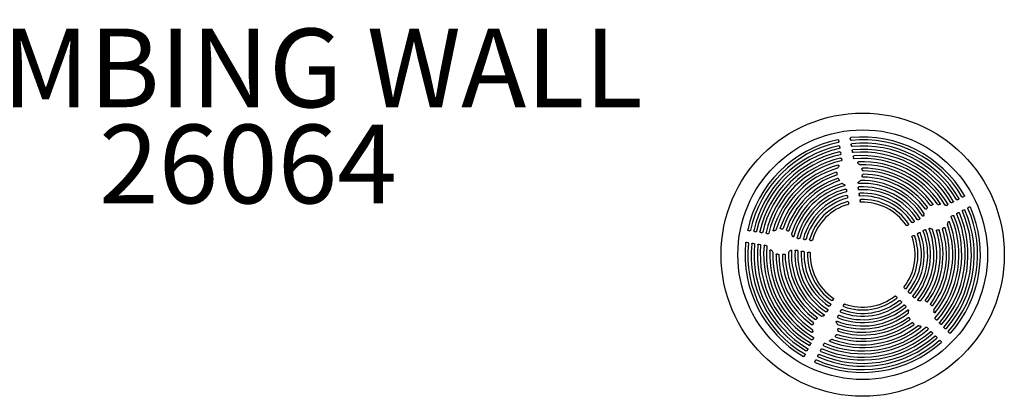
# Model space of a CAD drawing. Units: inches. Extents: x 0 to 488, y 0 to 504.
# Drawn here: x 123 to 185, y 263 to 287 of the extents above; entities that cross this region are included whole.
import ezdxf

# ---------------------------------------------------------------- set-up
doc = ezdxf.new("R2010")
doc.units = ezdxf.units.IN
doc.header["$LTSCALE"] = 12
doc.header["$MEASUREMENT"] = 0
for name, color, linetype in [('1', 7, 'Continuous'), ('20', 7, 'Continuous'), ('8', 7, 'Continuous')]:
    doc.layers.add(name, color=color, linetype=linetype)
doc.styles.add('NORMAL', font='romans.shx')

msp = doc.modelspace()

# ---------------------------------------------------------------- linework, layer by layer
at = {"layer": '1'}
for p, q in [((175.532, 279.76), (175.542, 279.693)), ((174.79, 279.642), (174.8, 279.575)), ((174.851, 279.253), (174.862, 279.186)), ((175.593, 279.371), (175.604, 279.304)), ((174.913, 278.863), (174.924, 278.796)), ((175.655, 278.981), (175.666, 278.914)), ((175.717, 278.589), (175.728, 278.522)), ((174.759, 277.916), (174.779, 277.957)), ((174.779, 277.957), (174.795, 277.985)), ((174.975, 278.472), (174.986, 278.405)), ((176.035, 278.182), (176.059, 278.16)), ((176.059, 278.16), (176.092, 278.127)), ((174.684, 277.561), (174.685, 277.535)), ((174.685, 277.535), (174.687, 277.497)), ((176.275, 277.814), (176.282, 277.788)), ((176.282, 277.788), (176.292, 277.751)), ((176.286, 277.372), (176.295, 277.412)), ((176.295, 277.412), (176.3, 277.439)), ((174.776, 277.198), (174.79, 277.173)), ((174.79, 277.173), (174.81, 277.139)), ((175.055, 276.892), (175.089, 276.87)), ((175.089, 276.87), (175.142, 276.842)), ((176.029, 276.619), (176.04, 276.552)), ((176.062, 276.988), (176.103, 277.031)), ((176.103, 277.031), (176.13, 277.062)), ((175.287, 276.501), (175.298, 276.434)), ((175.35, 276.104), (175.361, 276.037)), ((176.092, 276.222), (176.103, 276.155)), ((182.695, 276.049), (182.755, 276.079)), ((175.413, 275.706), (175.424, 275.639)), ((176.155, 275.824), (176.166, 275.757)), ((180.683, 275.514), (180.718, 275.528)), ((180.718, 275.528), (180.743, 275.537)), ((181.104, 275.575), (181.149, 275.568)), ((181.149, 275.568), (181.18, 275.562)), ((181.639, 275.511), (181.699, 275.541)), ((181.992, 275.69), (182.052, 275.721)), ((182.344, 275.87), (182.404, 275.901)), ((183.036, 275.379), (183.096, 275.41)), ((180.201, 274.879), (180.211, 274.938)), ((180.211, 274.938), (180.221, 274.977)), ((180.38, 275.286), (180.407, 275.316)), ((180.407, 275.316), (180.426, 275.337)), ((181.98, 274.841), (182.04, 274.872)), ((182.333, 275.021), (182.393, 275.052)), ((182.685, 275.2), (182.745, 275.231)), ((179.144, 274.239), (179.204, 274.27)), ((179.503, 274.422), (179.563, 274.453)), ((179.861, 274.605), (179.921, 274.636)), ((181.716, 274.372), (181.737, 274.413)), ((181.737, 274.413), (181.751, 274.443)), ((169.057, 273.91), (169.124, 273.899)), ((169.446, 273.848), (169.513, 273.838)), ((169.836, 273.786), (169.903, 273.776)), ((170.228, 273.724), (170.295, 273.714)), ((170.714, 273.901), (170.742, 273.917)), ((170.742, 273.917), (170.783, 273.938)), ((171.138, 274.015), (171.164, 274.015)), ((171.164, 274.015), (171.202, 274.012)), ((171.501, 273.923), (171.526, 273.91)), ((171.526, 273.91), (171.561, 273.889)), ((171.808, 273.645), (171.829, 273.61)), ((171.829, 273.61), (171.857, 273.558)), ((179.485, 273.57), (179.545, 273.601)), ((179.844, 273.753), (179.904, 273.784)), ((180.202, 273.935), (180.263, 273.966)), ((180.624, 274.049), (180.677, 274.023)), ((180.678, 274.023), (180.715, 274.008)), ((181.059, 273.955), (181.099, 273.959)), ((181.099, 273.959), (181.127, 273.962)), ((181.421, 274.067), (181.453, 274.086)), ((181.453, 274.086), (181.475, 274.101)), ((168.94, 273.168), (169.006, 273.157)), ((169.329, 273.106), (169.395, 273.095)), ((169.719, 273.044), (169.786, 273.034)), ((170.11, 272.982), (170.177, 272.972)), ((172.198, 273.412), (172.265, 273.402)), ((172.595, 273.349), (172.662, 273.339)), ((172.993, 273.286), (173.06, 273.276)), ((170.517, 272.661), (170.54, 272.637)), ((170.54, 272.637), (170.572, 272.605)), ((170.886, 272.424), (170.911, 272.417)), ((170.911, 272.417), (170.948, 272.408)), ((171.26, 272.399), (171.288, 272.405)), ((171.288, 272.405), (171.327, 272.414)), ((171.637, 272.57), (171.668, 272.596)), ((171.668, 272.596), (171.712, 272.637)), ((172.081, 272.67), (172.148, 272.66)), ((172.478, 272.607), (172.545, 272.597)), ((172.876, 272.544), (172.943, 272.534)), ((178.431, 269.737), (178.479, 269.689)), ((178.962, 270.269), (179.01, 270.221)), ((179.247, 269.984), (179.295, 269.936)), ((174.246, 269.136), (174.277, 269.196)), ((174.429, 269.495), (174.46, 269.556)), ((175.099, 269.154), (175.13, 269.214)), ((178.716, 269.452), (178.764, 269.404)), ((179, 269.168), (179.048, 269.12)), ((179.531, 269.699), (179.579, 269.652)), ((179.897, 269.461), (179.956, 269.469)), ((179.956, 269.469), (179.997, 269.472)), ((180.34, 269.416), (180.377, 269.4)), ((180.377, 269.4), (180.402, 269.388)), ((180.65, 269.198), (180.674, 269.169)), ((180.674, 269.169), (180.69, 269.148)), ((173.722, 268.478), (173.762, 268.488)), ((173.762, 268.488), (173.82, 268.499)), ((174.064, 268.778), (174.095, 268.838)), ((174.733, 268.437), (174.764, 268.497)), ((174.916, 268.795), (174.947, 268.855)), ((179.227, 268.703), (179.23, 268.743)), ((179.23, 268.743), (179.238, 268.802)), ((180.838, 268.818), (180.845, 268.773)), ((180.845, 268.772), (180.849, 268.74)), ((173.163, 267.956), (173.172, 267.981)), ((173.172, 267.981), (173.186, 268.016)), ((173.363, 268.273), (173.383, 268.293)), ((173.383, 268.293), (173.413, 268.319)), ((174.65, 268.076), (174.677, 268.022)), ((174.676, 268.022), (174.692, 267.984)), ((179.283, 268.36), (179.299, 268.323)), ((179.299, 268.323), (179.311, 268.297)), ((179.501, 268.05), (179.53, 268.025)), ((179.53, 268.025), (179.551, 268.009)), ((179.884, 267.863), (179.929, 267.856)), ((179.929, 267.856), (179.961, 267.852)), ((180.942, 268.289), (180.99, 268.241)), ((181.222, 268.009), (181.27, 267.961)), ((173.127, 267.595), (173.134, 267.549)), ((173.134, 267.549), (173.14, 267.517)), ((174.598, 267.225), (174.613, 267.246)), ((174.613, 267.246), (174.633, 267.278)), ((174.737, 267.573), (174.741, 267.601)), ((174.741, 267.601), (174.744, 267.641)), ((180.411, 267.757), (180.459, 267.709)), ((180.691, 267.477), (180.739, 267.429)), ((181.502, 267.729), (181.549, 267.681)), ((181.78, 267.451), (181.828, 267.403)), ((172.978, 266.647), (173.009, 266.708)), ((173.158, 267), (173.189, 267.061)), ((173.828, 266.659), (173.858, 266.72)), ((174.259, 266.947), (174.289, 266.961)), ((174.289, 266.961), (174.329, 266.982)), ((180.97, 267.198), (181.018, 267.15)), ((181.249, 266.919), (181.297, 266.871)), ((172.62, 265.944), (172.651, 266.005)), ((172.799, 266.295), (172.83, 266.356)), ((173.468, 265.954), (173.499, 266.015)), ((173.648, 266.306), (173.678, 266.367)), ((173.29, 265.603), (173.32, 265.663))]:
    msp.add_line(p, q, dxfattribs=at)
for points in [[(175.532, 279.76), (175.531, 279.769), (175.531, 279.778), (175.533, 279.787), (175.536, 279.796), (175.541, 279.803), (175.547, 279.81), (175.554, 279.816), (175.563, 279.82), (175.572, 279.822)], [(174.732, 279.689), (174.741, 279.689), (174.751, 279.688), (174.759, 279.685), (174.767, 279.681), (174.774, 279.675), (174.78, 279.668), (174.784, 279.66), (174.788, 279.651), (174.79, 279.642)], [(174.8, 279.575), (174.801, 279.564), (174.8, 279.553), (174.797, 279.543), (174.792, 279.533), (174.784, 279.524), (174.775, 279.518), (174.764, 279.514)], [(174.794, 279.3), (174.803, 279.301), (174.812, 279.3), (174.821, 279.297), (174.829, 279.292), (174.836, 279.286), (174.841, 279.279), (174.846, 279.271), (174.849, 279.262), (174.851, 279.253)], [(174.862, 279.186), (174.863, 279.175), (174.862, 279.164), (174.858, 279.153), (174.853, 279.144), (174.846, 279.135), (174.837, 279.129), (174.826, 279.125)], [(175.595, 279.646), (175.584, 279.646), (175.573, 279.649), (175.564, 279.655), (175.556, 279.663), (175.549, 279.672), (175.545, 279.682), (175.542, 279.693)], [(175.593, 279.371), (175.592, 279.38), (175.593, 279.389), (175.595, 279.398), (175.598, 279.407), (175.603, 279.414), (175.609, 279.421), (175.616, 279.427), (175.625, 279.431), (175.634, 279.433)], [(175.657, 279.256), (175.646, 279.257), (175.635, 279.26), (175.625, 279.266), (175.617, 279.274), (175.611, 279.283), (175.607, 279.293), (175.604, 279.304)], [(174.855, 278.91), (174.864, 278.911), (174.874, 278.91), (174.882, 278.907), (174.89, 278.902), (174.897, 278.896), (174.903, 278.889), (174.908, 278.881), (174.911, 278.872), (174.913, 278.863)], [(174.924, 278.796), (174.924, 278.785), (174.923, 278.774), (174.92, 278.763), (174.915, 278.753), (174.908, 278.745), (174.899, 278.738), (174.888, 278.735)], [(174.917, 278.518), (174.926, 278.519), (174.936, 278.518), (174.944, 278.515), (174.952, 278.511), (174.959, 278.505), (174.965, 278.497), (174.97, 278.489), (174.973, 278.481), (174.975, 278.472)], [(175.655, 278.981), (175.654, 278.99), (175.655, 278.999), (175.657, 279.008), (175.66, 279.017), (175.665, 279.024), (175.671, 279.031), (175.678, 279.037), (175.687, 279.041), (175.696, 279.043)], [(175.718, 278.866), (175.707, 278.866), (175.697, 278.87), (175.687, 278.876), (175.679, 278.883), (175.673, 278.893), (175.668, 278.903), (175.666, 278.914)], [(175.717, 278.589), (175.716, 278.599), (175.717, 278.608), (175.719, 278.617), (175.722, 278.625), (175.727, 278.633), (175.733, 278.64), (175.74, 278.646), (175.749, 278.65), (175.758, 278.652)], [(175.78, 278.475), (175.769, 278.475), (175.758, 278.478), (175.749, 278.484), (175.741, 278.492), (175.735, 278.501), (175.73, 278.512), (175.728, 278.522)], [(174.754, 278.069), (174.763, 278.07), (174.772, 278.07), (174.781, 278.067), (174.789, 278.062), (174.796, 278.056), (174.801, 278.048), (174.804, 278.039), (174.806, 278.03), (174.806, 278.021), (174.805, 278.011), (174.803, 278.002), (174.799, 277.993), (174.795, 277.985)], [(174.986, 278.405), (174.986, 278.394), (174.985, 278.383), (174.982, 278.372), (174.977, 278.362), (174.97, 278.354), (174.961, 278.347), (174.95, 278.343)], [(176.035, 278.181), (176.028, 278.189), (176.022, 278.197), (176.016, 278.206), (176.012, 278.215), (176.01, 278.224), (176.009, 278.233), (176.01, 278.242), (176.013, 278.251), (176.018, 278.258), (176.024, 278.265), (176.031, 278.27), (176.04, 278.273), (176.049, 278.274)], [(176.275, 277.813), (176.273, 277.824), (176.272, 277.834), (176.273, 277.845), (176.276, 277.855), (176.281, 277.864), (176.287, 277.872), (176.296, 277.878), (176.305, 277.882), (176.316, 277.884)], [(174.623, 277.616), (174.634, 277.618), (174.644, 277.617), (174.654, 277.614), (174.663, 277.608), (174.671, 277.601), (174.676, 277.592), (174.681, 277.582), (174.683, 277.572), (174.684, 277.561)], [(174.688, 277.497), (174.688, 277.487), (174.686, 277.476), (174.683, 277.466), (174.679, 277.457), (174.672, 277.449), (174.664, 277.442), (174.654, 277.438)], [(176.326, 277.307), (176.317, 277.308), (176.307, 277.312), (176.299, 277.318), (176.293, 277.325), (176.288, 277.334), (176.285, 277.343), (176.284, 277.353), (176.284, 277.363), (176.286, 277.373)], [(176.3, 277.439), (176.302, 277.449), (176.306, 277.459), (176.312, 277.468), (176.319, 277.475), (176.328, 277.481), (176.338, 277.485), (176.348, 277.486)], [(174.81, 277.139), (174.815, 277.13), (174.818, 277.121), (174.82, 277.111), (174.82, 277.101), (174.818, 277.091), (174.814, 277.082), (174.808, 277.074), (174.801, 277.068), (174.792, 277.064)], [(175.142, 276.842), (175.153, 276.837), (175.162, 276.83), (175.169, 276.823), (175.176, 276.815), (175.18, 276.807), (175.182, 276.799), (175.183, 276.79), (175.182, 276.782), (175.178, 276.774), (175.173, 276.768), (175.166, 276.762), (175.159, 276.758), (175.151, 276.755)], [(176.029, 276.619), (176.028, 276.628), (176.029, 276.638), (176.031, 276.647), (176.034, 276.656), (176.039, 276.664), (176.045, 276.671), (176.053, 276.676), (176.062, 276.68), (176.071, 276.682)], [(176.08, 276.902), (176.07, 276.903), (176.061, 276.905), (176.053, 276.909), (176.046, 276.915), (176.04, 276.922), (176.037, 276.931), (176.037, 276.94), (176.038, 276.949), (176.04, 276.958), (176.044, 276.966), (176.049, 276.974), (176.055, 276.981), (176.062, 276.988)], [(175.228, 276.548), (175.237, 276.55), (175.247, 276.549), (175.256, 276.546), (175.264, 276.541), (175.271, 276.535), (175.277, 276.528), (175.282, 276.519), (175.285, 276.51), (175.287, 276.501)], [(175.298, 276.434), (175.299, 276.423), (175.298, 276.412), (175.295, 276.401), (175.29, 276.392), (175.283, 276.383), (175.274, 276.376), (175.264, 276.372)], [(175.29, 276.151), (175.3, 276.153), (175.309, 276.152), (175.318, 276.149), (175.326, 276.144), (175.334, 276.138), (175.34, 276.131), (175.344, 276.122), (175.348, 276.113), (175.35, 276.104)], [(175.361, 276.037), (175.361, 276.026), (175.36, 276.015), (175.358, 276.005), (175.353, 275.995), (175.346, 275.986), (175.337, 275.98), (175.327, 275.975)], [(176.091, 276.503), (176.08, 276.504), (176.07, 276.508), (176.06, 276.514), (176.053, 276.522), (176.047, 276.531), (176.042, 276.541), (176.04, 276.552)], [(176.092, 276.222), (176.091, 276.231), (176.092, 276.241), (176.094, 276.25), (176.097, 276.259), (176.102, 276.267), (176.108, 276.274), (176.116, 276.28), (176.125, 276.283), (176.134, 276.285)], [(176.154, 276.106), (176.143, 276.107), (176.132, 276.111), (176.123, 276.117), (176.115, 276.125), (176.11, 276.134), (176.105, 276.144), (176.103, 276.155)], [(182.695, 276.049), (182.684, 276.044), (182.674, 276.042), (182.662, 276.042), (182.652, 276.044), (182.641, 276.048), (182.632, 276.055), (182.625, 276.064)], [(182.781, 276.148), (182.785, 276.14), (182.787, 276.131), (182.787, 276.122), (182.785, 276.113), (182.781, 276.104), (182.776, 276.096), (182.77, 276.09), (182.763, 276.084), (182.755, 276.079)], [(175.353, 275.753), (175.362, 275.755), (175.372, 275.754), (175.381, 275.751), (175.389, 275.747), (175.397, 275.74), (175.403, 275.733), (175.407, 275.724), (175.411, 275.715), (175.413, 275.706)], [(175.424, 275.639), (175.424, 275.628), (175.424, 275.617), (175.421, 275.607), (175.416, 275.597), (175.409, 275.588), (175.401, 275.582), (175.391, 275.577)], [(176.155, 275.824), (176.154, 275.833), (176.155, 275.843), (176.157, 275.852), (176.16, 275.861), (176.165, 275.869), (176.172, 275.876), (176.179, 275.882), (176.188, 275.886), (176.198, 275.887)], [(176.216, 275.708), (176.205, 275.709), (176.195, 275.713), (176.186, 275.719), (176.178, 275.727), (176.172, 275.736), (176.168, 275.746), (176.166, 275.757)], [(180.684, 275.514), (180.674, 275.51), (180.663, 275.508), (180.653, 275.508), (180.642, 275.509), (180.633, 275.513), (180.624, 275.519), (180.617, 275.527)], [(180.776, 275.611), (180.781, 275.602), (180.784, 275.592), (180.784, 275.581), (180.781, 275.571), (180.777, 275.562), (180.77, 275.553), (180.762, 275.546), (180.753, 275.541), (180.743, 275.537)], [(181.248, 275.627), (181.252, 275.619), (181.254, 275.61), (181.254, 275.6), (181.252, 275.591), (181.248, 275.583), (181.242, 275.576), (181.235, 275.57), (181.227, 275.565), (181.218, 275.562), (181.209, 275.56), (181.199, 275.56), (181.19, 275.56), (181.18, 275.562)], [(181.639, 275.511), (181.628, 275.506), (181.618, 275.504), (181.606, 275.503), (181.595, 275.505), (181.585, 275.51), (181.576, 275.516), (181.569, 275.525)], [(181.726, 275.611), (181.729, 275.602), (181.731, 275.593), (181.731, 275.584), (181.729, 275.575), (181.726, 275.566), (181.721, 275.559), (181.714, 275.552), (181.707, 275.546), (181.699, 275.541)], [(181.992, 275.69), (181.981, 275.686), (181.971, 275.684), (181.959, 275.683), (181.948, 275.685), (181.938, 275.69), (181.929, 275.696), (181.922, 275.705)], [(182.078, 275.79), (182.082, 275.782), (182.084, 275.773), (182.084, 275.764), (182.082, 275.755), (182.078, 275.746), (182.073, 275.738), (182.067, 275.732), (182.06, 275.726), (182.052, 275.721)], [(182.344, 275.87), (182.333, 275.866), (182.323, 275.863), (182.311, 275.863), (182.3, 275.865), (182.29, 275.869), (182.281, 275.876), (182.274, 275.885)], [(182.43, 275.97), (182.434, 275.961), (182.436, 275.952), (182.436, 275.943), (182.434, 275.934), (182.43, 275.925), (182.425, 275.918), (182.419, 275.911), (182.412, 275.905), (182.404, 275.901)], [(183.007, 275.314), (183.004, 275.325), (183.004, 275.336), (183.006, 275.347), (183.011, 275.357), (183.018, 275.366), (183.026, 275.373), (183.036, 275.379)], [(183.096, 275.41), (183.105, 275.413), (183.113, 275.416), (183.122, 275.417), (183.132, 275.416), (183.14, 275.414), (183.149, 275.411), (183.156, 275.405), (183.163, 275.399), (183.167, 275.391)], [(180.201, 274.879), (180.199, 274.867), (180.195, 274.856), (180.191, 274.847), (180.185, 274.839), (180.179, 274.832), (180.172, 274.827), (180.164, 274.824), (180.156, 274.823), (180.148, 274.824), (180.14, 274.826), (180.132, 274.831), (180.126, 274.837), (180.121, 274.844)], [(180.381, 275.286), (180.374, 275.279), (180.366, 275.273), (180.357, 275.268), (180.348, 275.265), (180.338, 275.264), (180.328, 275.265), (180.319, 275.268), (180.31, 275.273), (180.304, 275.281)], [(181.951, 274.776), (181.948, 274.787), (181.948, 274.798), (181.95, 274.809), (181.955, 274.819), (181.962, 274.828), (181.97, 274.835), (181.98, 274.841)], [(182.04, 274.872), (182.049, 274.875), (182.058, 274.878), (182.067, 274.879), (182.076, 274.879), (182.085, 274.876), (182.094, 274.873), (182.101, 274.867), (182.107, 274.861), (182.112, 274.852)], [(182.304, 274.956), (182.301, 274.967), (182.301, 274.978), (182.303, 274.989), (182.308, 274.999), (182.315, 275.008), (182.323, 275.015), (182.333, 275.021)], [(182.393, 275.052), (182.402, 275.055), (182.411, 275.058), (182.42, 275.059), (182.429, 275.058), (182.438, 275.056), (182.446, 275.053), (182.454, 275.047), (182.46, 275.04), (182.465, 275.032)], [(182.656, 275.135), (182.653, 275.146), (182.653, 275.157), (182.655, 275.168), (182.66, 275.178), (182.667, 275.187), (182.675, 275.194), (182.685, 275.2)], [(182.745, 275.231), (182.754, 275.235), (182.762, 275.237), (182.772, 275.238), (182.781, 275.238), (182.79, 275.236), (182.798, 275.232), (182.806, 275.227), (182.812, 275.22), (182.817, 275.212)], [(179.144, 274.239), (179.134, 274.235), (179.123, 274.233), (179.112, 274.232), (179.101, 274.233), (179.091, 274.237), (179.082, 274.243), (179.075, 274.251)], [(179.23, 274.342), (179.235, 274.333), (179.237, 274.324), (179.237, 274.315), (179.235, 274.305), (179.232, 274.296), (179.226, 274.288), (179.22, 274.281), (179.212, 274.275), (179.204, 274.27)], [(179.503, 274.422), (179.493, 274.418), (179.482, 274.416), (179.471, 274.415), (179.46, 274.417), (179.45, 274.42), (179.441, 274.427), (179.434, 274.435)], [(179.59, 274.524), (179.594, 274.516), (179.596, 274.507), (179.596, 274.497), (179.594, 274.488), (179.591, 274.479), (179.585, 274.471), (179.579, 274.464), (179.571, 274.458), (179.563, 274.453)], [(179.861, 274.605), (179.851, 274.601), (179.84, 274.598), (179.829, 274.597), (179.818, 274.599), (179.808, 274.603), (179.799, 274.609), (179.792, 274.618)], [(179.948, 274.706), (179.952, 274.698), (179.954, 274.689), (179.954, 274.679), (179.952, 274.67), (179.949, 274.661), (179.943, 274.653), (179.937, 274.646), (179.93, 274.64), (179.921, 274.636)], [(181.751, 274.443), (181.755, 274.452), (181.761, 274.461), (181.768, 274.469), (181.775, 274.475), (181.783, 274.48), (181.792, 274.484), (181.801, 274.486), (181.81, 274.486), (181.818, 274.484), (181.826, 274.48), (181.833, 274.474), (181.839, 274.467), (181.843, 274.459)], [(169.057, 273.91), (169.048, 273.912), (169.04, 273.915), (169.032, 273.92), (169.025, 273.925), (169.019, 273.932), (169.014, 273.94), (169.011, 273.949), (169.01, 273.958), (169.011, 273.967)], [(169.185, 273.935), (169.181, 273.924), (169.175, 273.915), (169.167, 273.908), (169.157, 273.903), (169.146, 273.899), (169.135, 273.898), (169.124, 273.899)], [(169.446, 273.848), (169.437, 273.85), (169.429, 273.853), (169.421, 273.858), (169.413, 273.864), (169.407, 273.871), (169.403, 273.879), (169.4, 273.887), (169.399, 273.896), (169.4, 273.906)], [(169.574, 273.873), (169.571, 273.863), (169.564, 273.853), (169.556, 273.846), (169.546, 273.841), (169.535, 273.838), (169.524, 273.837), (169.513, 273.838)], [(169.836, 273.786), (169.827, 273.788), (169.819, 273.792), (169.811, 273.796), (169.804, 273.802), (169.797, 273.809), (169.793, 273.817), (169.79, 273.826), (169.789, 273.835), (169.79, 273.844)], [(169.965, 273.811), (169.961, 273.801), (169.954, 273.792), (169.946, 273.784), (169.936, 273.779), (169.925, 273.776), (169.914, 273.775), (169.903, 273.776)], [(170.228, 273.724), (170.219, 273.726), (170.21, 273.73), (170.202, 273.734), (170.195, 273.74), (170.189, 273.747), (170.184, 273.755), (170.181, 273.764), (170.18, 273.773), (170.181, 273.782)], [(170.356, 273.749), (170.352, 273.739), (170.346, 273.729), (170.337, 273.722), (170.327, 273.717), (170.317, 273.714), (170.306, 273.713), (170.295, 273.714)], [(170.714, 273.901), (170.703, 273.896), (170.691, 273.892), (170.679, 273.89), (170.668, 273.89), (170.657, 273.892), (170.648, 273.897), (170.639, 273.903), (170.633, 273.911), (170.629, 273.921), (170.628, 273.932), (170.629, 273.942)], [(171.138, 274.015), (171.127, 274.016), (171.117, 274.019), (171.107, 274.023), (171.099, 274.029), (171.091, 274.036), (171.086, 274.045), (171.082, 274.055), (171.082, 274.066), (171.084, 274.076)], [(171.501, 273.923), (171.492, 273.929), (171.485, 273.936), (171.478, 273.944), (171.473, 273.953), (171.47, 273.963), (171.47, 273.973), (171.472, 273.984)], [(171.635, 273.908), (171.631, 273.899), (171.625, 273.891), (171.617, 273.885), (171.608, 273.881), (171.598, 273.879), (171.588, 273.879), (171.579, 273.881), (171.569, 273.884), (171.56, 273.889)], [(171.944, 273.549), (171.941, 273.539), (171.936, 273.531), (171.929, 273.524), (171.922, 273.519), (171.913, 273.517), (171.904, 273.517), (171.895, 273.519), (171.887, 273.523), (171.879, 273.528), (171.872, 273.534), (171.866, 273.541), (171.861, 273.549), (171.857, 273.557)], [(179.454, 273.507), (179.452, 273.517), (179.452, 273.528), (179.455, 273.539), (179.46, 273.548), (179.467, 273.557), (179.476, 273.564), (179.485, 273.57)], [(179.545, 273.601), (179.554, 273.604), (179.563, 273.607), (179.573, 273.608), (179.583, 273.607), (179.592, 273.605), (179.601, 273.601), (179.608, 273.595), (179.614, 273.588), (179.619, 273.58)], [(179.813, 273.689), (179.811, 273.7), (179.811, 273.711), (179.814, 273.722), (179.819, 273.731), (179.826, 273.74), (179.835, 273.747), (179.844, 273.753)], [(179.904, 273.784), (179.913, 273.787), (179.922, 273.79), (179.932, 273.791), (179.941, 273.79), (179.951, 273.788), (179.959, 273.784), (179.967, 273.779), (179.973, 273.771), (179.978, 273.763)], [(180.172, 273.871), (180.169, 273.882), (180.169, 273.893), (180.172, 273.904), (180.177, 273.914), (180.184, 273.922), (180.193, 273.929), (180.202, 273.935)], [(180.263, 273.966), (180.271, 273.97), (180.28, 273.972), (180.29, 273.973), (180.299, 273.973), (180.309, 273.971), (180.317, 273.967), (180.325, 273.961), (180.331, 273.954), (180.335, 273.946)], [(180.548, 274.005), (180.545, 274.015), (180.545, 274.024), (180.546, 274.033), (180.549, 274.042), (180.555, 274.049), (180.562, 274.055), (180.57, 274.058), (180.579, 274.06), (180.589, 274.06), (180.598, 274.059), (180.607, 274.057), (180.615, 274.053), (180.624, 274.049)], [(181.009, 273.896), (181.007, 273.906), (181.008, 273.916), (181.011, 273.925), (181.016, 273.934), (181.022, 273.941), (181.03, 273.947), (181.039, 273.951), (181.049, 273.954), (181.059, 273.955)], [(181.127, 273.962), (181.137, 273.963), (181.147, 273.962), (181.157, 273.959), (181.167, 273.955), (181.175, 273.949), (181.182, 273.94), (181.186, 273.931)], [(181.475, 274.101), (181.484, 274.107), (181.494, 274.111), (181.504, 274.113), (181.514, 274.114), (181.525, 274.112), (181.534, 274.108), (181.543, 274.102), (181.55, 274.094), (181.554, 274.084)], [(168.878, 273.127), (168.88, 273.136), (168.884, 273.145), (168.889, 273.152), (168.896, 273.158), (168.904, 273.163), (168.912, 273.166), (168.921, 273.168), (168.93, 273.168), (168.94, 273.168)], [(169.006, 273.157), (169.017, 273.154), (169.027, 273.15), (169.037, 273.144), (169.044, 273.136), (169.05, 273.126), (169.053, 273.115), (169.054, 273.104)], [(169.267, 273.066), (169.269, 273.075), (169.272, 273.083), (169.278, 273.091), (169.285, 273.097), (169.293, 273.101), (169.301, 273.105), (169.31, 273.106), (169.319, 273.107), (169.329, 273.106)], [(169.395, 273.095), (169.406, 273.093), (169.416, 273.088), (169.426, 273.082), (169.433, 273.074), (169.439, 273.065), (169.443, 273.054), (169.443, 273.043)], [(169.657, 273.004), (169.659, 273.013), (169.662, 273.021), (169.668, 273.029), (169.675, 273.035), (169.683, 273.04), (169.691, 273.043), (169.7, 273.045), (169.71, 273.045), (169.719, 273.044)], [(169.786, 273.034), (169.797, 273.031), (169.807, 273.027), (169.816, 273.02), (169.824, 273.012), (169.83, 273.003), (169.833, 272.992), (169.833, 272.981)], [(170.048, 272.942), (170.05, 272.951), (170.053, 272.959), (170.059, 272.967), (170.066, 272.973), (170.074, 272.978), (170.083, 272.981), (170.092, 272.983), (170.101, 272.983), (170.11, 272.982)], [(170.177, 272.972), (170.188, 272.969), (170.198, 272.965), (170.207, 272.958), (170.215, 272.95), (170.221, 272.941), (170.224, 272.93), (170.225, 272.919)], [(172.198, 273.412), (172.189, 273.414), (172.18, 273.418), (172.172, 273.422), (172.164, 273.428), (172.158, 273.436), (172.154, 273.444), (172.151, 273.453), (172.15, 273.462), (172.151, 273.472)], [(172.327, 273.435), (172.323, 273.425), (172.316, 273.417), (172.308, 273.41), (172.298, 273.405), (172.287, 273.402), (172.276, 273.401), (172.265, 273.402)], [(172.595, 273.349), (172.586, 273.352), (172.577, 273.355), (172.569, 273.36), (172.561, 273.366), (172.555, 273.373), (172.55, 273.381), (172.547, 273.39), (172.547, 273.4), (172.548, 273.409)], [(172.724, 273.372), (172.72, 273.362), (172.713, 273.353), (172.705, 273.347), (172.695, 273.342), (172.684, 273.339), (172.673, 273.338), (172.662, 273.339)], [(172.993, 273.286), (172.984, 273.289), (172.975, 273.292), (172.966, 273.297), (172.959, 273.303), (172.953, 273.31), (172.948, 273.318), (172.945, 273.328), (172.945, 273.337), (172.946, 273.347)], [(173.122, 273.309), (173.118, 273.299), (173.111, 273.29), (173.102, 273.283), (173.093, 273.279), (173.082, 273.276), (173.071, 273.275), (173.06, 273.276)], [(170.425, 272.647), (170.426, 272.657), (170.43, 272.665), (170.435, 272.673), (170.442, 272.679), (170.45, 272.683), (170.459, 272.686), (170.469, 272.686), (170.478, 272.685), (170.487, 272.683), (170.496, 272.679), (170.504, 272.674), (170.511, 272.668), (170.518, 272.661)], [(170.816, 272.383), (170.817, 272.394), (170.821, 272.404), (170.827, 272.412), (170.835, 272.419), (170.845, 272.424), (170.855, 272.426), (170.865, 272.427), (170.876, 272.427), (170.886, 272.424)], [(170.948, 272.408), (170.958, 272.405), (170.968, 272.4), (170.976, 272.394), (170.984, 272.387), (170.989, 272.378), (170.993, 272.368), (170.994, 272.358)], [(171.327, 272.414), (171.337, 272.415), (171.347, 272.416), (171.356, 272.415), (171.366, 272.412), (171.374, 272.407), (171.382, 272.4), (171.387, 272.392), (171.391, 272.383), (171.392, 272.373)], [(171.711, 272.638), (171.72, 272.646), (171.729, 272.653), (171.739, 272.658), (171.748, 272.661), (171.757, 272.663), (171.765, 272.662), (171.773, 272.66), (171.781, 272.657), (171.787, 272.651), (171.792, 272.644), (171.795, 272.636), (171.797, 272.628), (171.797, 272.619)], [(172.018, 272.628), (172.019, 272.638), (172.023, 272.646), (172.028, 272.654), (172.035, 272.66), (172.044, 272.665), (172.052, 272.669), (172.062, 272.671), (172.071, 272.671), (172.081, 272.67)], [(172.148, 272.66), (172.158, 272.657), (172.169, 272.653), (172.178, 272.647), (172.186, 272.639), (172.192, 272.63), (172.195, 272.619), (172.196, 272.608)], [(172.414, 272.565), (172.416, 272.574), (172.42, 272.583), (172.425, 272.591), (172.432, 272.597), (172.44, 272.602), (172.449, 272.606), (172.459, 272.608), (172.468, 272.608), (172.478, 272.607)], [(172.545, 272.597), (172.555, 272.594), (172.565, 272.59), (172.575, 272.584), (172.583, 272.576), (172.589, 272.567), (172.592, 272.557), (172.593, 272.546)], [(172.812, 272.501), (172.814, 272.511), (172.817, 272.52), (172.823, 272.528), (172.83, 272.534), (172.838, 272.539), (172.847, 272.543), (172.856, 272.545), (172.866, 272.545), (172.876, 272.544)], [(172.943, 272.534), (172.953, 272.531), (172.963, 272.527), (172.973, 272.521), (172.98, 272.513), (172.987, 272.504), (172.99, 272.494), (172.991, 272.483)], [(178.361, 269.747), (178.371, 269.753), (178.381, 269.756), (178.392, 269.756), (178.403, 269.754), (178.413, 269.75), (178.422, 269.744), (178.431, 269.737)], [(178.962, 270.269), (178.955, 270.277), (178.949, 270.286), (178.945, 270.296), (178.943, 270.307), (178.944, 270.318), (178.947, 270.329), (178.952, 270.338)], [(179.086, 270.218), (179.08, 270.211), (179.071, 270.206), (179.062, 270.203), (179.053, 270.202), (179.043, 270.203), (179.034, 270.205), (179.025, 270.209), (179.017, 270.214), (179.01, 270.221)], [(179.247, 269.984), (179.24, 269.992), (179.234, 270.001), (179.23, 270.012), (179.228, 270.023), (179.229, 270.033), (179.232, 270.044), (179.238, 270.053)], [(179.371, 269.933), (179.364, 269.926), (179.356, 269.921), (179.347, 269.918), (179.338, 269.917), (179.328, 269.918), (179.319, 269.92), (179.31, 269.924), (179.302, 269.929), (179.295, 269.936)], [(179.531, 269.699), (179.524, 269.708), (179.518, 269.717), (179.514, 269.728), (179.513, 269.739), (179.513, 269.75), (179.516, 269.76), (179.522, 269.769)], [(174.246, 269.136), (174.241, 269.128), (174.235, 269.12), (174.228, 269.114), (174.22, 269.109), (174.212, 269.105), (174.202, 269.103), (174.193, 269.103), (174.183, 269.105), (174.175, 269.11)], [(174.264, 269.266), (174.273, 269.259), (174.279, 269.249), (174.283, 269.239), (174.284, 269.228), (174.284, 269.217), (174.281, 269.207), (174.277, 269.196)], [(174.429, 269.495), (174.424, 269.487), (174.418, 269.479), (174.411, 269.473), (174.403, 269.468), (174.394, 269.464), (174.385, 269.462), (174.375, 269.462), (174.366, 269.465), (174.357, 269.469)], [(174.448, 269.625), (174.456, 269.617), (174.462, 269.608), (174.466, 269.598), (174.467, 269.587), (174.467, 269.576), (174.464, 269.566), (174.46, 269.556)], [(175.12, 269.081), (175.111, 269.085), (175.104, 269.091), (175.098, 269.099), (175.094, 269.107), (175.092, 269.117), (175.091, 269.126), (175.092, 269.136), (175.095, 269.145), (175.099, 269.154)], [(175.13, 269.214), (175.135, 269.224), (175.142, 269.232), (175.151, 269.239), (175.16, 269.244), (175.171, 269.247), (175.182, 269.248), (175.192, 269.245)], [(178.479, 269.689), (178.485, 269.682), (178.49, 269.674), (178.494, 269.665), (178.497, 269.656), (178.497, 269.646), (178.496, 269.637), (178.493, 269.628), (178.488, 269.62), (178.481, 269.613)], [(178.646, 269.462), (178.655, 269.467), (178.666, 269.47), (178.677, 269.471), (178.688, 269.469), (178.698, 269.465), (178.707, 269.459), (178.716, 269.452)], [(178.764, 269.404), (178.77, 269.397), (178.775, 269.389), (178.779, 269.38), (178.782, 269.371), (178.782, 269.362), (178.781, 269.352), (178.778, 269.343), (178.773, 269.335), (178.767, 269.328)], [(178.93, 269.177), (178.939, 269.183), (178.95, 269.186), (178.961, 269.187), (178.972, 269.185), (178.982, 269.181), (178.991, 269.175), (179, 269.168)], [(179.048, 269.12), (179.054, 269.113), (179.059, 269.105), (179.063, 269.096), (179.066, 269.087), (179.067, 269.078), (179.065, 269.068), (179.063, 269.06), (179.058, 269.051), (179.051, 269.045)], [(179.655, 269.648), (179.648, 269.642), (179.64, 269.637), (179.631, 269.634), (179.621, 269.633), (179.612, 269.634), (179.603, 269.636), (179.594, 269.64), (179.586, 269.645), (179.579, 269.652)], [(179.897, 269.461), (179.886, 269.459), (179.876, 269.459), (179.865, 269.46), (179.855, 269.463), (179.847, 269.466), (179.84, 269.471), (179.834, 269.478), (179.83, 269.485), (179.828, 269.494), (179.828, 269.502), (179.83, 269.511), (179.834, 269.519), (179.839, 269.526)], [(180.34, 269.416), (180.331, 269.42), (180.323, 269.426), (180.315, 269.433), (180.31, 269.441), (180.305, 269.45), (180.303, 269.459), (180.303, 269.469), (180.306, 269.479), (180.311, 269.487)], [(180.65, 269.198), (180.643, 269.206), (180.638, 269.216), (180.635, 269.225), (180.633, 269.236), (180.634, 269.246), (180.636, 269.256), (180.641, 269.266)], [(180.771, 269.14), (180.764, 269.132), (180.755, 269.127), (180.745, 269.123), (180.734, 269.123), (180.724, 269.124), (180.714, 269.128), (180.705, 269.133), (180.697, 269.14), (180.69, 269.148)], [(173.856, 268.578), (173.864, 268.572), (173.87, 268.565), (173.874, 268.557), (173.876, 268.548), (173.876, 268.539), (173.874, 268.53), (173.869, 268.522), (173.863, 268.516), (173.855, 268.51), (173.847, 268.506), (173.839, 268.502), (173.83, 268.5), (173.82, 268.498)], [(174.064, 268.778), (174.059, 268.77), (174.053, 268.762), (174.046, 268.756), (174.038, 268.751), (174.029, 268.747), (174.02, 268.745), (174.011, 268.745), (174.001, 268.747), (173.993, 268.752)], [(174.082, 268.908), (174.09, 268.901), (174.096, 268.892), (174.1, 268.881), (174.102, 268.87), (174.101, 268.859), (174.099, 268.849), (174.095, 268.838)], [(174.764, 268.497), (174.77, 268.507), (174.777, 268.515), (174.786, 268.522), (174.795, 268.527), (174.806, 268.53), (174.817, 268.53), (174.828, 268.528)], [(174.936, 268.722), (174.928, 268.726), (174.921, 268.732), (174.915, 268.74), (174.911, 268.749), (174.909, 268.758), (174.908, 268.767), (174.91, 268.777), (174.912, 268.786), (174.916, 268.795)], [(174.947, 268.855), (174.952, 268.865), (174.959, 268.873), (174.968, 268.88), (174.978, 268.885), (174.988, 268.888), (174.999, 268.888), (175.01, 268.886)], [(179.173, 268.861), (179.182, 268.866), (179.191, 268.87), (179.2, 268.872), (179.209, 268.871), (179.217, 268.868), (179.225, 268.863), (179.231, 268.856), (179.235, 268.848), (179.238, 268.839), (179.24, 268.83), (179.24, 268.821), (179.24, 268.811), (179.239, 268.802)], [(180.932, 268.697), (180.926, 268.69), (180.918, 268.685), (180.909, 268.682), (180.899, 268.681), (180.89, 268.682), (180.882, 268.686), (180.874, 268.691), (180.867, 268.697), (180.861, 268.705), (180.857, 268.713), (180.853, 268.722), (180.851, 268.731), (180.849, 268.74)], [(173.163, 267.956), (173.158, 267.946), (173.153, 267.937), (173.146, 267.929), (173.138, 267.923), (173.128, 267.918), (173.118, 267.916), (173.108, 267.915), (173.098, 267.918), (173.088, 267.923)], [(173.363, 268.273), (173.355, 268.266), (173.346, 268.261), (173.336, 268.257), (173.326, 268.255), (173.315, 268.256), (173.305, 268.258), (173.296, 268.264)], [(173.419, 268.396), (173.426, 268.389), (173.431, 268.381), (173.435, 268.371), (173.436, 268.361), (173.434, 268.352), (173.431, 268.342), (173.427, 268.334), (173.42, 268.326), (173.413, 268.319)], [(174.65, 268.075), (174.645, 268.085), (174.642, 268.095), (174.64, 268.106), (174.639, 268.116), (174.64, 268.125), (174.643, 268.133), (174.647, 268.141), (174.653, 268.147), (174.66, 268.151), (174.668, 268.154), (174.677, 268.155), (174.686, 268.154), (174.694, 268.151)], [(174.754, 268.364), (174.745, 268.368), (174.738, 268.375), (174.733, 268.382), (174.729, 268.391), (174.726, 268.4), (174.726, 268.41), (174.727, 268.419), (174.73, 268.428), (174.733, 268.437)], [(179.212, 268.388), (179.221, 268.393), (179.23, 268.396), (179.24, 268.396), (179.25, 268.394), (179.259, 268.39), (179.267, 268.384), (179.274, 268.377), (179.279, 268.369), (179.283, 268.36)], [(179.311, 268.297), (179.315, 268.288), (179.318, 268.277), (179.318, 268.267), (179.317, 268.257), (179.313, 268.247), (179.307, 268.238), (179.3, 268.231)], [(179.551, 268.009), (179.559, 268.002), (179.566, 267.994), (179.571, 267.985), (179.575, 267.975), (179.577, 267.965), (179.576, 267.954), (179.573, 267.944), (179.567, 267.935), (179.559, 267.928)], [(180.942, 268.289), (180.935, 268.297), (180.929, 268.307), (180.925, 268.317), (180.924, 268.328), (180.925, 268.339), (180.928, 268.35), (180.934, 268.359)], [(181.064, 268.237), (181.057, 268.231), (181.049, 268.226), (181.04, 268.223), (181.031, 268.222), (181.022, 268.223), (181.013, 268.226), (181.005, 268.23), (180.997, 268.235), (180.99, 268.241)], [(181.222, 268.009), (181.215, 268.017), (181.209, 268.027), (181.205, 268.037), (181.204, 268.048), (181.205, 268.059), (181.208, 268.07), (181.215, 268.079)], [(181.344, 267.957), (181.337, 267.951), (181.329, 267.946), (181.32, 267.943), (181.311, 267.942), (181.302, 267.943), (181.293, 267.946), (181.285, 267.949), (181.277, 267.955), (181.27, 267.961)], [(173.14, 267.517), (173.142, 267.505), (173.142, 267.493), (173.14, 267.481), (173.137, 267.47), (173.131, 267.461), (173.124, 267.453), (173.115, 267.447), (173.105, 267.444), (173.095, 267.443), (173.084, 267.445), (173.075, 267.45)], [(174.633, 267.279), (174.639, 267.287), (174.646, 267.295), (174.654, 267.301), (174.664, 267.306), (174.674, 267.309), (174.684, 267.309), (174.695, 267.307)], [(174.744, 267.641), (174.746, 267.651), (174.748, 267.66), (174.753, 267.669), (174.758, 267.677), (174.766, 267.684), (174.774, 267.689), (174.784, 267.692), (174.794, 267.692), (174.803, 267.69)], [(179.961, 267.852), (179.972, 267.851), (179.982, 267.848), (179.991, 267.844), (180, 267.839), (180.007, 267.833), (180.013, 267.826), (180.017, 267.818), (180.02, 267.809), (180.021, 267.801), (180.02, 267.792), (180.017, 267.783), (180.012, 267.776), (180.005, 267.769)], [(180.34, 267.765), (180.349, 267.771), (180.36, 267.775), (180.371, 267.776), (180.382, 267.774), (180.393, 267.77), (180.402, 267.765), (180.411, 267.757)], [(180.459, 267.709), (180.465, 267.702), (180.47, 267.695), (180.474, 267.686), (180.476, 267.677), (180.477, 267.668), (180.476, 267.659), (180.473, 267.65), (180.469, 267.642), (180.462, 267.635)], [(180.62, 267.485), (180.63, 267.491), (180.64, 267.495), (180.651, 267.495), (180.662, 267.494), (180.673, 267.49), (180.682, 267.484), (180.691, 267.477)], [(180.739, 267.429), (180.745, 267.422), (180.75, 267.415), (180.754, 267.406), (180.756, 267.397), (180.757, 267.388), (180.756, 267.379), (180.753, 267.37), (180.749, 267.362), (180.742, 267.355)], [(181.502, 267.729), (181.494, 267.738), (181.489, 267.747), (181.485, 267.758), (181.483, 267.769), (181.484, 267.78), (181.488, 267.79), (181.494, 267.8)], [(181.623, 267.678), (181.616, 267.671), (181.608, 267.667), (181.599, 267.664), (181.59, 267.663), (181.581, 267.664), (181.572, 267.666), (181.564, 267.67), (181.556, 267.675), (181.549, 267.681)], [(181.78, 267.451), (181.773, 267.459), (181.767, 267.469), (181.764, 267.479), (181.762, 267.49), (181.763, 267.501), (181.767, 267.512), (181.773, 267.521)], [(181.902, 267.399), (181.895, 267.393), (181.887, 267.388), (181.878, 267.386), (181.869, 267.385), (181.86, 267.386), (181.851, 267.388), (181.842, 267.392), (181.835, 267.397), (181.828, 267.403)], [(172.978, 266.647), (172.973, 266.639), (172.968, 266.632), (172.961, 266.626), (172.953, 266.621), (172.945, 266.617), (172.936, 266.615), (172.927, 266.615), (172.917, 266.617), (172.909, 266.621)], [(172.994, 266.777), (173.003, 266.77), (173.01, 266.761), (173.014, 266.751), (173.016, 266.74), (173.016, 266.729), (173.013, 266.718), (173.009, 266.708)], [(173.158, 267), (173.153, 266.992), (173.147, 266.985), (173.141, 266.979), (173.133, 266.974), (173.124, 266.97), (173.115, 266.968), (173.106, 266.968), (173.097, 266.97), (173.089, 266.974)], [(173.174, 267.13), (173.183, 267.123), (173.19, 267.114), (173.194, 267.104), (173.196, 267.093), (173.195, 267.082), (173.193, 267.071), (173.189, 267.061)], [(173.847, 266.587), (173.839, 266.592), (173.832, 266.598), (173.827, 266.606), (173.823, 266.614), (173.821, 266.623), (173.82, 266.632), (173.821, 266.642), (173.824, 266.651), (173.828, 266.659)], [(173.858, 266.72), (173.864, 266.729), (173.871, 266.737), (173.88, 266.744), (173.89, 266.749), (173.901, 266.752), (173.912, 266.752), (173.923, 266.749)], [(174.243, 266.855), (174.235, 266.859), (174.228, 266.865), (174.222, 266.873), (174.218, 266.881), (174.217, 266.89), (174.217, 266.9), (174.22, 266.909), (174.224, 266.917), (174.229, 266.925), (174.235, 266.932), (174.243, 266.938), (174.251, 266.943), (174.259, 266.947)], [(174.615, 267.145), (174.606, 267.15), (174.597, 267.156), (174.591, 267.165), (174.587, 267.175), (174.586, 267.185), (174.586, 267.196), (174.589, 267.206), (174.593, 267.216), (174.598, 267.225)], [(180.9, 267.205), (180.909, 267.211), (180.919, 267.215), (180.931, 267.216), (180.942, 267.214), (180.952, 267.211), (180.962, 267.205), (180.97, 267.198)], [(181.018, 267.15), (181.024, 267.143), (181.029, 267.135), (181.033, 267.127), (181.035, 267.118), (181.036, 267.109), (181.035, 267.1), (181.033, 267.091), (181.028, 267.083), (181.022, 267.076)], [(181.178, 266.926), (181.187, 266.933), (181.198, 266.936), (181.209, 266.937), (181.22, 266.936), (181.231, 266.932), (181.24, 266.926), (181.249, 266.919)], [(181.297, 266.871), (181.303, 266.864), (181.308, 266.857), (181.311, 266.849), (181.314, 266.84), (181.315, 266.831), (181.314, 266.822), (181.311, 266.813), (181.307, 266.805), (181.3, 266.798)], [(172.636, 266.074), (172.645, 266.067), (172.651, 266.058), (172.656, 266.048), (172.658, 266.037), (172.657, 266.026), (172.655, 266.015), (172.651, 266.005)], [(172.799, 266.295), (172.794, 266.287), (172.788, 266.28), (172.782, 266.274), (172.774, 266.269), (172.766, 266.265), (172.757, 266.263), (172.747, 266.263), (172.738, 266.265), (172.73, 266.269)], [(172.815, 266.425), (172.824, 266.418), (172.83, 266.409), (172.835, 266.399), (172.837, 266.388), (172.836, 266.377), (172.834, 266.366), (172.83, 266.356)], [(173.499, 266.015), (173.505, 266.024), (173.512, 266.032), (173.521, 266.039), (173.531, 266.044), (173.542, 266.047), (173.553, 266.046), (173.564, 266.043)], [(173.667, 266.235), (173.659, 266.239), (173.652, 266.245), (173.647, 266.253), (173.643, 266.261), (173.641, 266.27), (173.641, 266.28), (173.642, 266.289), (173.644, 266.298), (173.648, 266.306)], [(173.678, 266.367), (173.684, 266.376), (173.692, 266.384), (173.7, 266.391), (173.71, 266.396), (173.721, 266.399), (173.732, 266.399), (173.743, 266.396)], [(172.62, 265.944), (172.615, 265.936), (172.61, 265.929), (172.603, 265.923), (172.595, 265.918), (172.587, 265.915), (172.578, 265.913), (172.569, 265.912), (172.56, 265.914), (172.551, 265.918)], [(173.309, 265.532), (173.301, 265.537), (173.294, 265.543), (173.289, 265.55), (173.285, 265.559), (173.283, 265.568), (173.282, 265.577), (173.284, 265.586), (173.286, 265.595), (173.29, 265.603)], [(173.32, 265.663), (173.326, 265.673), (173.333, 265.681), (173.342, 265.688), (173.352, 265.693), (173.363, 265.695), (173.374, 265.695), (173.385, 265.692)], [(173.488, 265.883), (173.48, 265.887), (173.473, 265.894), (173.467, 265.901), (173.464, 265.91), (173.462, 265.919), (173.461, 265.928), (173.462, 265.937), (173.465, 265.946), (173.468, 265.954)]]:
    msp.add_lwpolyline(points, dxfattribs=at)
for radius in [9, 7.934]:
    msp.add_circle((176.32, 272.379), radius, dxfattribs=at)
for centre, radius, start, end in [((176.32, 272.379), 7.48, 30.25824, 95.74176), ((176.32, 272.379), 7.48, 102.25824, 167.74176), ((176.32, 272.379), 7.303, 102.30166, 167.69834), ((176.32, 272.379), 7.087, 102.44024, 167.55976), ((176.32, 272.379), 6.909, 102.48877, 167.51123), ((176.32, 272.379), 7.303, 30.30166, 95.69834), ((176.32, 272.379), 7.087, 30.44024, 95.55976), ((176.32, 272.379), 6.909, 30.48877, 95.51123), ((176.32, 272.379), 6.693, 102.64436, 167.35564), ((176.32, 272.379), 6.515, 102.69896, 167.30104), ((176.32, 272.379), 6.298, 102.87487, 167.12513), ((176.32, 272.379), 6.693, 30.64436, 95.35564), ((176.32, 272.379), 6.515, 30.69896, 95.30104), ((176.32, 272.379), 6.298, 30.87487, 95.12513), ((176.32, 272.379), 6.119, 30.93674, 95.06326), ((176.32, 272.379), 6.119, 102.93674, 167.06326), ((176.32, 272.379), 5.902, 105.39487, 164.63891), ((176.32, 272.379), 5.723, 106.3006, 163.72362), ((174.687, 277.944), 0.0771, 290.09219, 338.07184), ((176.32, 272.379), 5.902, 33.39487, 92.63891), ((176.151, 278.177), 0.078, 220.43599, 267.8553), ((176.32, 272.379), 5.723, 34.3006, 91.72362), ((176.32, 272.379), 5.505, 35.95412, 90.04591), ((176.32, 272.379), 5.505, 107.95412, 162.04591), ((176.32, 272.379), 5.326, 108.22684, 161.77386), ((176.346, 277.76), 0.0549, 188.56085, 265.39453), ((176.32, 272.379), 4.928, 36.07171, 89.92836), ((176.32, 272.379), 5.326, 36.22684, 89.77386), ((176.32, 272.379), 5.107, 36.31042, 89.68974), ((176.32, 272.379), 5.107, 108.31042, 161.68974), ((176.32, 272.379), 4.928, 108.07171, 161.92836), ((176.32, 272.379), 4.709, 106.19778, 163.80369), ((176.32, 272.379), 4.53, 104.96239, 165.03761), ((174.729, 277.177), 0.0518, 23.40016, 104.25416), ((175.02, 276.844), 0.0589, 54.59384, 103.50403), ((176.32, 272.379), 4.31, 32.68419, 93.31581), ((176.32, 272.379), 4.53, 32.96239, 93.03761), ((176.177, 277.027), 0.0587, 94.40828, 143.53914), ((176.32, 272.379), 4.709, 34.19778, 91.80369), ((176.32, 272.379), 4.31, 104.68419, 165.31581), ((176.32, 272.379), 4.131, 104.81906, 165.18094), ((176.32, 272.379), 3.91, 105.27348, 164.72652), ((176.32, 272.379), 4.131, 32.81906, 93.18094), ((176.32, 272.379), 3.91, 33.27348, 92.72652), ((176.32, 272.379), 3.731, 33.43828, 92.56172), ((176.32, 272.379), 3.731, 105.43828, 164.56172), ((176.32, 272.379), 3.51, 106.00061, 163.99939), ((176.32, 272.379), 3.331, 106.20658, 163.79342), ((176.32, 272.379), 3.51, 34.00061, 91.99939), ((176.32, 272.379), 3.331, 34.20658, 91.79342), ((180.392, 275.376), 0.0518, 311.39991, 32.25441), ((181.109, 275.652), 0.0771, 218.09276, 266.07128), ((176.32, 272.379), 7.48, 318.25824, 23.74176), ((180.165, 274.995), 0.0589, 342.59384, 31.50403), ((176.32, 272.379), 6.119, 318.93674, 23.06326), ((176.32, 272.379), 6.298, 318.87487, 23.12513), ((176.32, 272.379), 6.515, 318.69896, 23.30104), ((176.32, 272.379), 6.693, 318.64436, 23.35564), ((176.32, 272.379), 6.909, 318.48877, 23.51123), ((176.32, 272.379), 7.087, 318.44024, 23.55976), ((176.32, 272.379), 7.303, 318.30166, 23.69834), ((176.32, 272.379), 5.723, 322.3006, 19.72362), ((176.32, 272.379), 5.902, 321.39487, 20.63891), ((181.783, 274.332), 0.078, 148.43599, 195.8553), ((170.753, 274.01), 0.078, 292.43599, 339.8553), ((171.211, 274.066), 0.0549, 260.56085, 337.39453), ((171.855, 273.679), 0.0587, 166.40842, 215.53899), ((176.32, 272.379), 3.331, 322.20658, 19.79342), ((176.32, 272.379), 3.51, 322.00061, 19.99939), ((176.32, 272.379), 3.731, 321.43828, 20.56172), ((176.32, 272.379), 3.91, 321.27348, 20.72652), ((176.32, 272.379), 4.131, 320.81906, 21.18094), ((176.32, 272.379), 4.31, 320.68419, 21.31581), ((176.32, 272.379), 4.53, 320.96239, 21.03761), ((176.32, 272.379), 4.709, 322.19778, 19.80369), ((176.32, 272.379), 4.928, 324.07171, 17.92836), ((176.32, 272.379), 5.107, 324.31042, 17.68974), ((176.32, 272.379), 5.326, 324.22684, 17.77386), ((180.697, 273.952), 0.0587, 22.40835, 71.53906), ((176.32, 272.379), 5.505, 323.95412, 18.04591), ((181.445, 274.018), 0.0549, 116.56085, 193.39453), ((176.32, 272.379), 7.48, 174.25824, 239.74176), ((176.32, 272.379), 7.303, 174.30166, 239.69834), ((176.32, 272.379), 7.087, 174.44024, 239.55976), ((176.32, 272.379), 6.909, 174.48877, 239.51123), ((176.32, 272.379), 6.693, 174.64436, 239.35564), ((176.32, 272.379), 6.515, 174.69896, 239.30104), ((176.32, 272.379), 6.298, 174.87487, 239.12513), ((176.32, 272.379), 6.119, 174.93674, 239.06326), ((176.32, 272.379), 5.902, 177.39487, 236.63891), ((170.523, 272.546), 0.0771, 2.09205, 50.07199), ((176.32, 272.379), 5.723, 178.3006, 235.72362), ((176.32, 272.379), 5.505, 179.95412, 234.04591), ((176.32, 272.379), 5.326, 180.22684, 233.77386), ((171.265, 272.348), 0.0518, 95.40016, 176.25416), ((176.32, 272.379), 5.107, 180.31042, 233.68974), ((176.32, 272.379), 4.928, 180.07171, 233.92836), ((176.32, 272.379), 4.709, 178.19778, 235.80369), ((171.672, 272.523), 0.0589, 126.59384, 175.50403), ((176.32, 272.379), 4.53, 176.96239, 237.03761), ((176.32, 272.379), 4.31, 176.68419, 237.31581), ((176.32, 272.379), 4.131, 176.81906, 237.18094), ((176.32, 272.379), 3.91, 177.27348, 236.72652), ((176.32, 272.379), 3.731, 177.43828, 236.56172), ((176.32, 272.379), 3.51, 178.00061, 235.99939), ((176.32, 272.379), 3.331, 178.20658, 235.79342), ((176.32, 272.379), 3.331, 250.20658, 307.79342), ((176.32, 272.379), 4.131, 248.81906, 309.18094), ((176.32, 272.379), 3.91, 249.27348, 308.72652), ((176.32, 272.379), 3.731, 249.43828, 308.56172), ((176.32, 272.379), 3.51, 250.00061, 307.99939), ((179.996, 269.531), 0.0589, 270.59384, 319.50403), ((180.428, 269.433), 0.0518, 239.39991, 320.25441), ((173.704, 268.534), 0.0587, 238.40829, 287.53913), ((176.32, 272.379), 4.53, 248.96239, 309.03761), ((176.32, 272.379), 4.709, 250.19778, 307.80369), ((176.32, 272.379), 4.31, 248.68419, 309.31581), ((179.169, 268.703), 0.0587, 310.40812, 359.53929), ((180.913, 268.836), 0.0771, 146.09325, 194.07079), ((173.137, 268.041), 0.0549, 332.56085, 49.39453), ((176.32, 272.379), 5.505, 251.95412, 306.04591), ((174.748, 268.003), 0.0589, 198.59384, 247.50403), ((176.32, 272.379), 5.326, 252.22684, 305.77386), ((176.32, 272.379), 5.107, 252.31042, 305.68974), ((176.32, 272.379), 4.928, 252.07171, 305.92836), ((179.462, 268.011), 0.0549, 44.56085, 121.39453), ((179.865, 267.788), 0.078, 76.43599, 123.8553), ((173.049, 267.589), 0.078, 4.43599, 51.8553), ((176.32, 272.379), 6.693, 246.64436, 311.35564), ((176.32, 272.379), 6.515, 246.69896, 311.30104), ((176.32, 272.379), 6.298, 246.87487, 311.12513), ((176.32, 272.379), 6.119, 246.93674, 311.06326), ((176.32, 272.379), 5.902, 249.39487, 308.63891), ((176.32, 272.379), 5.723, 250.3006, 307.72362), ((174.788, 267.561), 0.0518, 167.40016, 248.25416), ((176.32, 272.379), 7.48, 246.25824, 311.74176), ((176.32, 272.379), 7.303, 246.30166, 311.69834), ((176.32, 272.379), 7.087, 246.44024, 311.55976), ((176.32, 272.379), 6.909, 246.48877, 311.51123), ((174.37, 266.917), 0.0771, 74.09357, 122.07047)]:
    msp.add_arc(centre, radius, start, end, dxfattribs=at)

# ---------------------------------------------------------------- texts
at = {"layer": '20', "insert": (137.247, 280.643), "char_height": 5, "width": 23.4766, "attachment_point": 2, "style": 'NORMAL'}
msp.add_mtext('26064', dxfattribs=at)
at = {"layer": '8', "insert": (136.956, 280.186), "char_height": 5, "width": 71.04827, "attachment_point": 8, "style": 'NORMAL'}
msp.add_mtext('DNA\\PCLIMBING WALL', dxfattribs=at)

doc.saveas('drawing.dxf')
